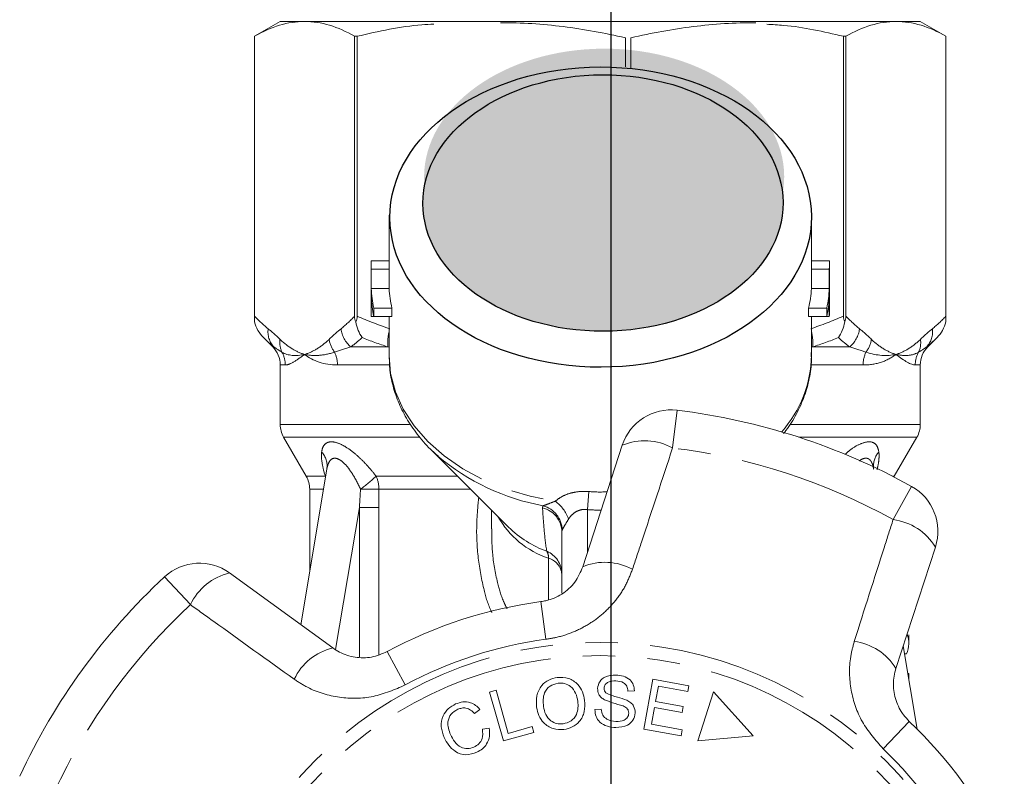
# Model space of a CAD drawing. Units: millimetres. Extents: x -9 to 8604, y -11721 to 1992.
# Drawn here: x 1405 to 1443, y -9901 to -9872 of the extents above; entities that cross this region are included whole.
import ezdxf

# ---------------------------------------------------------------- set-up
doc = ezdxf.new("R2010")
doc.units = ezdxf.units.MM
doc.linetypes.add('CENTER', pattern=[50.8, 31.75, -6.35, 6.35, -6.35])
doc.linetypes.add('PHANTOM', pattern=[12.7, 6.35, -1.27, 1.27, -1.27, 1.27, -1.27])

msp = doc.modelspace()

# ---------------------------------------------------------------- hatches: boundary and pattern name
h = msp.add_hatch(color=256)
h.dxf.hatch_style = 1
edge = h.paths.add_edge_path()
edge.add_ellipse((1427.868, -9877.774), major_axis=(7.033, 0.017), ratio=0.712142, start_angle=0, end_angle=360)
h = msp.add_hatch(color=256)
h.dxf.hatch_style = 1
edge = h.paths.add_edge_path()
edge.add_ellipse((1427.823, -9878.792), major_axis=(7.033, 0.017), ratio=0.712142, start_angle=0, end_angle=360)

# ---------------------------------------------------------------- linework, layer by layer
at = {"linetype": 'CENTER'}
msp.add_line((1428.145, -9952.859), (1428.145, -9623.188), dxfattribs=at)
at = {"color": 7, "linetype": 'Continuous', "lineweight": 15}
for p, q in [((1415.217, -9871.703), (1414.217, -9872.281)), ((1415.217, -9871.703), (1416.168, -9871.703)), ((1416.168, -9871.703), (1439.197, -9871.703)), ((1439.265, -9871.703), (1440.217, -9871.703)), ((1441.217, -9872.281), (1440.217, -9871.703)), ((1414.217, -9872.281), (1414.217, -9883.434)), ((1414.217, -9883.209), (1414.217, -9872.281)), ((1414.217, -9872.281), (1414.217, -9872.281)), ((1418.223, -9872.281), (1418.12, -9872.281)), ((1418.12, -9872.281), (1418.12, -9883.209)), ((1418.223, -9883.209), (1418.223, -9872.281)), ((1437.211, -9872.281), (1437.211, -9883.209)), ((1437.314, -9872.281), (1437.211, -9872.281)), ((1437.314, -9883.209), (1437.314, -9872.281)), ((1441.217, -9883.434), (1441.217, -9872.281)), ((1441.217, -9872.281), (1441.217, -9883.209)), ((1441.217, -9872.281), (1441.217, -9872.281)), ((1428.697, -9872.343), (1428.697, -9873.471)), ((1428.915, -9873.522), (1428.915, -9872.343)), ((1419.467, -9879.272), (1419.467, -9881.17)), ((1435.967, -9881.17), (1435.967, -9879.272)), ((1418.767, -9881.17), (1418.767, -9883.02)), ((1418.769, -9881.045), (1419.467, -9881.045)), ((1435.967, -9881.045), (1436.665, -9881.045)), ((1436.667, -9883.02), (1436.667, -9881.17)), ((1418.771, -9881.371), (1419.472, -9881.371)), ((1418.771, -9881.371), (1418.771, -9882.133)), ((1419.472, -9882.133), (1419.472, -9881.371)), ((1435.962, -9881.371), (1435.962, -9882.133)), ((1435.962, -9881.371), (1436.662, -9881.371)), ((1436.662, -9881.371), (1436.662, -9882.133)), ((1418.771, -9882.133), (1419.472, -9882.133)), ((1435.962, -9882.133), (1436.662, -9882.133)), ((1418.771, -9882.459), (1418.771, -9883.221)), ((1436.662, -9882.459), (1436.662, -9883.221)), ((1418.871, -9882.894), (1419.58, -9882.894)), ((1418.871, -9882.894), (1418.871, -9883.221)), ((1419.58, -9883.221), (1419.58, -9882.894)), ((1435.854, -9882.894), (1435.854, -9883.221)), ((1435.854, -9882.894), (1436.563, -9882.894)), ((1436.563, -9882.894), (1436.563, -9883.221)), ((1418.771, -9883.221), (1418.871, -9883.221)), ((1418.871, -9883.221), (1419.58, -9883.221)), ((1419.467, -9883.221), (1419.467, -9884.74)), ((1435.854, -9883.221), (1436.563, -9883.221)), ((1435.967, -9884.74), (1435.967, -9883.221)), ((1436.563, -9883.221), (1436.662, -9883.221)), ((1414.562, -9884.049), (1414.924, -9884.41)), ((1440.51, -9884.41), (1440.872, -9884.049)), ((1415.217, -9885.117), (1415.217, -9887.435)), ((1440.217, -9887.435), (1440.217, -9885.117)), ((1415.351, -9887.935), (1416.233, -9889.463)), ((1439.201, -9889.463), (1440.083, -9887.935)), ((1421.09, -9888.407), (1424.137, -9891.454)), ((1427.037, -9892.993), (1428.578, -9888.252)), ((1417.038, -9889.181), (1416.021, -9895.26)), ((1439.186, -9889.489), (1439.201, -9889.463)), ((1416.367, -9889.963), (1416.367, -9893.189)), ((1423.467, -9890.783), (1423.467, -9891.518)), ((1424.1, -9891.416), (1424.137, -9891.454)), ((1426.217, -9894.028), (1426.217, -9891.636)), ((1440.805, -9892.225), (1439.264, -9896.966)), ((1413.236, -9893.237), (1417.269, -9896.167)), ((1439.767, -9895.972), (1439.767, -9895.655)), ((1440.095, -9899.332), (1439.551, -9896.083)), ((1439.673, -9896.396), (1439.603, -9896.396)), ((1439.732, -9897.165), (1439.767, -9897.165)), ((1439.767, -9897.372), (1439.767, -9897.165)), ((1429.42, -9899.331), (1429.774, -9897.386)), ((1429.774, -9897.386), (1431.18, -9897.641)), ((1429.989, -9897.662), (1429.88, -9898.258)), ((1431.138, -9897.871), (1429.989, -9897.662)), ((1431.18, -9897.641), (1431.138, -9897.871)), ((1423.393, -9897.889), (1423.645, -9897.818)), ((1423.933, -9899.798), (1423.393, -9897.889)), ((1423.645, -9897.818), (1424.122, -9899.501)), ((1429.052, -9897.839), (1428.8, -9897.85)), ((1432.142, -9897.879), (1431.527, -9899.798)), ((1433.691, -9899.597), (1432.142, -9897.879)), ((1429.839, -9898.486), (1429.719, -9899.148)), ((1430.916, -9898.682), (1429.839, -9898.486)), ((1429.88, -9898.258), (1430.957, -9898.454)), ((1430.957, -9898.454), (1430.916, -9898.682)), ((1423.019, -9898.565), (1422.807, -9898.726)), ((1427.507, -9898.575), (1427.755, -9898.562)), ((1424.122, -9899.501), (1425.062, -9899.235)), ((1425.062, -9899.235), (1425.126, -9899.461)), ((1429.719, -9899.148), (1430.913, -9899.366)), ((1423.111, -9899.34), (1423.379, -9899.294)), ((1425.126, -9899.461), (1423.933, -9899.798)), ((1430.872, -9899.595), (1429.42, -9899.331)), ((1430.913, -9899.366), (1430.872, -9899.595)), ((1431.527, -9899.798), (1433.691, -9899.597))]:
    msp.add_line(p, q, dxfattribs=at)
at = {"color": 8, "linetype": 'PHANTOM', "lineweight": 0}
for p, q in [((1414.924, -9884.41), (1414.965, -9884.41)), ((1417.976, -9884.41), (1419.424, -9884.41)), ((1419.467, -9884.419), (1419.424, -9884.41)), ((1436.01, -9884.41), (1435.967, -9884.419)), ((1436.01, -9884.41), (1437.458, -9884.41)), ((1440.469, -9884.41), (1440.51, -9884.41)), ((1415.415, -9885.117), (1415.217, -9885.117)), ((1419.456, -9885.117), (1417.451, -9885.117)), ((1437.983, -9885.117), (1435.962, -9885.117)), ((1440.217, -9885.117), (1440.019, -9885.117)), ((1430.72, -9886.884), (1430.542, -9888.356)), ((1415.217, -9887.435), (1420.268, -9887.435)), ((1435.122, -9887.435), (1440.217, -9887.435)), ((1420.659, -9887.935), (1415.351, -9887.935)), ((1440.083, -9887.935), (1435.468, -9887.935)), ((1416.233, -9889.463), (1416.976, -9889.463)), ((1416.976, -9889.463), (1416.989, -9889.474)), ((1416.987, -9889.484), (1416.976, -9889.463)), ((1418.966, -9889.463), (1422.146, -9889.463)), ((1439.135, -9889.463), (1439.201, -9889.463)), ((1416.907, -9889.963), (1416.367, -9889.963)), ((1422.646, -9889.963), (1419.068, -9889.963)), ((1439.155, -9891.154), (1439.876, -9889.859)), ((1427.271, -9890.059), (1427.217, -9890.766)), ((1418.308, -9890.677), (1417.38, -9896.222)), ((1418.308, -9896.516), (1418.308, -9890.677)), ((1419.07, -9890.677), (1419.07, -9896.421)), ((1427.217, -9890.766), (1427.217, -9892.44)), ((1425.693, -9894.268), (1425.693, -9892.66)), ((1411.708, -9894.475), (1410.699, -9893.389)), ((1425.4, -9894.357), (1425.596, -9895.827)), ((1419.396, -9896.308), (1420.101, -9897.612)), ((1439.787, -9899.032), (1438.765, -9900.105))]:
    msp.add_line(p, q, dxfattribs=at)
at = {"color": 8, "linetype": 'PHANTOM', "lineweight": 0, "flags": 128}
msp.add_lwpolyline([(1419.467, -9884.74), (1419.529, -9885.452), (1419.715, -9886.159), (1420.023, -9886.844), (1420.447, -9887.498), (1420.982, -9888.109), (1421.62, -9888.67), (1422.35, -9889.17), (1423.162, -9889.604), (1424.043, -9889.963), (1424.98, -9890.243), (1425.958, -9890.439)], dxfattribs=at)
at = {"color": 7, "linetype": 'Continuous', "lineweight": 15, "flags": 128}
msp.add_lwpolyline([(1421.09, -9888.407), (1421.249, -9888.56), (1421.373, -9888.673)], dxfattribs=at)
at = {"color": 8, "linetype": 'PHANTOM', "lineweight": 0}
for radius in [15.754, 15.237]:
    msp.add_circle((1427.717, -9911.703), radius, dxfattribs=at)
at = {"color": 7, "linetype": 'Continuous', "lineweight": 15}
for centre, radius, start, end in [((1423.243, -9881.17), 4.476, 178.3978, 182.5764), ((1423.594, -9881.17), 4.127, 180.0003, 182.7948), ((1431.84, -9881.17), 4.127, 357.2053, 359.9996), ((1432.191, -9881.17), 4.476, 357.4236, 1.6022), ((1423.304, -9881.927), 4.537, 182.5989, 192.3097), ((1423.659, -9881.926), 4.192, 182.8237, 193.3512), ((1431.775, -9881.926), 4.192, 346.6488, 357.1763), ((1432.13, -9881.927), 4.537, 347.6903, 357.4011), ((1423.304, -9882.254), 4.537, 182.5989, 192.3097), ((1432.13, -9882.254), 4.537, 347.6903, 357.4011), ((1423.244, -9883.02), 4.477, 180.0002, 182.5762), ((1432.19, -9883.02), 4.477, 357.4238, 359.9998), ((1414.217, -9885.117), 1, 0, 45), ((1441.217, -9885.117), 1, 135, 180), ((1430.48, -9888.87), 2, 83.1006, 162), ((1427.717, -9911.703), 25, 60.8994, 83.1006), ((1416.217, -9887.435), 1, 180, 210), ((1439.217, -9887.435), 1, 330, 0), ((1415.367, -9889.963), 1, 0, 30), ((1438.903, -9891.607), 2, 342, 60.8994), ((1412.061, -9894.855), 2, 54, 132.8994), ((1427.717, -9911.703), 25, 132.8994, 155.1006), ((1427.717, -9911.703), 17.5, 97.6084, 118.3916), ((1427.717, -9911.703), 17.5, 25.6084, 46.3916)]:
    msp.add_arc(centre, radius, start, end, dxfattribs=at)
at = {"color": 8, "linetype": 'PHANTOM', "lineweight": 0}
for centre, radius, start, end in [((1415.61, -9883.823), 0.872, 172.1036, 222.319), ((1418.688, -9883.564), 1.106, 187.2483, 229.9465), ((1421.09, -9884.242), 1.675, 165.7109, 185.7639), ((1434.344, -9884.242), 1.675, 354.2361, 14.2891), ((1436.746, -9883.564), 1.106, 310.0535, 352.7517), ((1439.824, -9883.823), 0.872, 317.681, 7.8964), ((1416.074, -9884.246), 0.873, 171.3563, 205.0636), ((1418.195, -9883.956), 1.08, 188.4359, 217.6481), ((1437.239, -9883.956), 1.08, 322.3519, 351.5641), ((1439.36, -9884.246), 0.873, 334.9364, 8.6437), ((1414.403, -9885.117), 1.012, 359.9756, 29.6551), ((1416.28, -9885.113), 1.171, 359.7821, 25.113), ((1439.154, -9885.113), 1.171, 154.887, 180.2179), ((1441.031, -9885.117), 1.012, 150.3449, 180.0244), ((1431.303, -9884.643), 4.665, 318.5993, 358.8152), ((1429.452, -9890.341), 2.264, 61.2215, 112.7087), ((1427.717, -9911.703), 23.518, 60.8994, 83.1006), ((1416.238, -9889.061), 0.809, 351.5075, 42.4346), ((1427.083, -9881.891), 8.865, 229.9079, 259.6386), ((1439.203, -9889.065), 0.817, 137.6929, 182.0413), ((1407.593, -9876.372), 17.342, 308.3527, 310.982), ((1417.82, -9889.957), 1.248, 359.7387, 23.342), ((1417.796, -9807.601), 82.372, 270.38765, 270.88475), ((1425.24, -9891.646), 0.977, 0.5952, 76.8299), ((1425.209, -9891.599), 1.026, 2.505, 74.1909), ((1425.087, -9891.642), 1.484, 20.1544, 54.0916), ((1426.83, -9889.266), 3.579, 209.5896, 251.4856), ((1438.87, -9893.401), 2.264, 31.2913, 82.7785), ((1427.082, -9888.419), 4.229, 225.8724, 249.9115), ((1425.238, -9893.287), 0.979, 0.2933, 66.4544), ((1425.242, -9892.624), 0.452, 355.414, 31.1512), ((1425.501, -9893.354), 0.719, 5.6933, 74.5298), ((1427.9, -9895.066), 2.245, 61.4082, 112.5883), ((1413.757, -9895.44), 2.264, 103.2913, 154.7785), ((1427.717, -9911.703), 23.518, 132.8994, 155.1006), ((1417.79, -9898.351), 2.245, 103.4117, 154.5918), ((1427.717, -9911.703), 16.018, 97.6084, 118.3916), ((1437.348, -9898.136), 2.245, 31.4117, 82.5918), ((1427.717, -9911.703), 16.018, 25.6084, 46.3916)]:
    msp.add_arc(centre, radius, start, end, dxfattribs=at)
for centre, major_axis in [((1427.732, -9879.342), (8.231, 0.02)), ((1427.823, -9878.792), (7.033, 0.017))]:
    msp.add_ellipse(centre, major_axis=major_axis, ratio=0.712142)
for major_axis, ratio, start_param, end_param in [((0, -12.374), 0.666701, 6.229105, 6.316344), ((0, 13.081), 0.707107, 3.087512, 3.146352)]:
    msp.add_ellipse((1427.717, -9877.703), major_axis=major_axis, ratio=ratio, start_param=start_param, end_param=end_param, dxfattribs=at)
at = {"color": 7, "linetype": 'Continuous', "lineweight": 15}
msp.add_ellipse((1427.717, -9895.972), major_axis=(12.05, 0), ratio=0.282051, start_param=6.15838, end_param=6.385403, dxfattribs=at)
for points, knots in [([(1416.168, -9871.703), (1415.843, -9871.703), (1415.516, -9871.754), (1414.862, -9871.952), (1414.539, -9872.097), (1414.217, -9872.281)], [0, 0, 0, 0, 0.5, 0.5, 1, 1, 1, 1]), ([(1421.217, -9871.804), (1421.061, -9871.811), (1420.052, -9871.861), (1419.061, -9872.089), (1418.223, -9872.281)], [0, 0, 0, 0, 0.15446, 1, 1, 1, 1]), ([(1428.697, -9872.343), (1427.89, -9872.154), (1427.081, -9872.005), (1425.457, -9871.802), (1424.642, -9871.75), (1423.825, -9871.75)], [0, 0, 0, 0, 0.5, 0.5, 1, 1, 1, 1]), ([(1433.788, -9871.75), (1433.382, -9871.75), (1432.975, -9871.763), (1432.159, -9871.814), (1431.75, -9871.853), (1430.527, -9872.005), (1429.718, -9872.155), (1428.915, -9872.343)], [0, 0, 0, 0, 0.25, 0.25, 0.5, 0.5, 1, 1, 1, 1]), ([(1437.211, -9872.281), (1436.439, -9872.103), (1435.449, -9871.875), (1434.439, -9871.824), (1434.217, -9871.813)], [0, 0, 0, 0, 0.779539, 1, 1, 1, 1]), ([(1439.265, -9871.703), (1438.94, -9871.703), (1438.613, -9871.754), (1437.959, -9871.952), (1437.636, -9872.097), (1437.314, -9872.281)], [0, 0, 0, 0, 0.5, 0.5, 1, 1, 1, 1]), ([(1434.873, -9887.793), (1434.905, -9887.756), (1435.108, -9887.517), (1435.39, -9887.032), (1435.704, -9886.349), (1435.893, -9885.641), (1435.977, -9885.062), (1435.958, -9884.723), (1435.952, -9884.623)], [0, 0, 0, 0, 0.0409852, 0.2621375, 0.480804, 0.6967243, 0.910182, 1, 1, 1, 1]), ([(1419.473, -9884.711), (1419.477, -9884.916), (1419.486, -9885.357), (1419.631, -9886.026), (1419.878, -9886.706), (1420.227, -9887.359), (1420.68, -9887.974), (1421.073, -9888.417), (1421.339, -9888.635), (1421.395, -9888.681)], [0, 0, 0, 0, 0.139801, 0.301036, 0.462597, 0.625297, 0.789655, 0.955817, 1, 1, 1, 1]), ([(1417.038, -9889.186), (1417.038, -9889.181), (1417.039, -9889.176), (1417.037, -9889.183), (1417.036, -9889.185)], [0, 0, 0, 0, 0.721237, 1, 1, 1, 1]), ([(1425.4, -9894.357), (1425.464, -9894.347), (1425.754, -9894.299), (1426.251, -9894.079), (1426.769, -9893.611), (1426.947, -9893.201), (1427.037, -9892.993)], [0, 0, 0, 0, 0.082328, 0.371653, 0.681065, 1, 1, 1, 1]), ([(1417.269, -9896.167), (1417.354, -9896.223), (1417.615, -9896.395), (1418.121, -9896.554), (1418.785, -9896.566), (1419.194, -9896.393), (1419.396, -9896.308)], [0, 0, 0, 0, 0.14425, 0.443471, 0.725512, 1, 1, 1, 1]), ([(1425.232, -9898.482), (1425.223, -9898.332), (1425.204, -9898.033), (1425.389, -9897.643), (1425.693, -9897.392), (1425.924, -9897.343), (1426.039, -9897.319)], [0, 0, 0, 0, 0.280584, 0.5596, 0.779587, 1, 1, 1, 1]), ([(1426.039, -9897.319), (1426.187, -9897.317), (1426.483, -9897.314), (1426.839, -9897.553), (1427.041, -9897.878), (1427.085, -9898.104), (1427.107, -9898.218)], [0, 0, 0, 0, 0.279595, 0.558548, 0.779054, 1, 1, 1, 1]), ([(1427.61, -9897.745), (1427.629, -9897.653), (1427.665, -9897.469), (1427.939, -9897.245), (1428.179, -9897.231), (1428.326, -9897.222)], [0, 0, 0, 0, 0.279766, 0.55935, 1, 1, 1, 1]), ([(1428.326, -9897.222), (1428.426, -9897.232), (1428.624, -9897.25), (1428.877, -9897.386), (1429.027, -9897.604), (1429.044, -9897.761), (1429.052, -9897.839)], [0, 0, 0, 0, 0.280844, 0.560185, 0.779878, 1, 1, 1, 1]), ([(1439.264, -9896.966), (1439.237, -9897.064), (1439.182, -9897.262), (1439.158, -9897.58), (1439.183, -9897.901), (1439.261, -9898.218), (1439.386, -9898.513), (1439.56, -9898.793), (1439.71, -9898.951), (1439.787, -9899.032)], [0, 0, 0, 0, 0.143785, 0.291586, 0.442947, 0.581989, 0.725126, 0.860045, 1, 1, 1, 1]), ([(1426.069, -9897.542), (1425.959, -9897.571), (1425.738, -9897.63), (1425.465, -9897.97), (1425.487, -9898.268), (1425.501, -9898.451)], [0, 0, 0, 0, 0.2802133, 0.5597744, 1, 1, 1, 1]), ([(1426.839, -9898.251), (1426.818, -9898.142), (1426.777, -9897.926), (1426.589, -9897.67), (1426.33, -9897.535), (1426.156, -9897.54), (1426.069, -9897.542)], [0, 0, 0, 0, 0.2807715, 0.5600062, 0.7798951, 1, 1, 1, 1]), ([(1428.329, -9897.454), (1428.225, -9897.454), (1428.068, -9897.455), (1427.924, -9897.57), (1427.873, -9897.66), (1427.867, -9897.711), (1427.864, -9897.736)], [0, 0, 0, 0, 0.499411, 0.748952, 0.874428, 1, 1, 1, 1]), ([(1428.8, -9897.85), (1428.79, -9897.785), (1428.77, -9897.657), (1428.601, -9897.479), (1428.432, -9897.463), (1428.329, -9897.454)], [0, 0, 0, 0, 0.280998, 0.560118, 1, 1, 1, 1]), ([(1427.877, -9898.186), (1427.835, -9898.158), (1427.749, -9898.103), (1427.633, -9897.957), (1427.619, -9897.825), (1427.61, -9897.745)], [0, 0, 0, 0, 0.281215, 0.561962, 1, 1, 1, 1]), ([(1427.864, -9897.736), (1427.867, -9897.774), (1427.871, -9897.841), (1427.916, -9897.892), (1427.935, -9897.914)], [0, 0, 0, 0, 0.559402, 1, 1, 1, 1]), ([(1427.935, -9897.914), (1428.007, -9897.953), (1428.153, -9898.03), (1428.441, -9898.092), (1428.639, -9898.165), (1428.76, -9898.209)], [0, 0, 0, 0, 0.2788576, 0.5594797, 1, 1, 1, 1]), ([(1421.619, -9899.66), (1421.57, -9899.522), (1421.473, -9899.248), (1421.54, -9898.831), (1421.766, -9898.521), (1421.966, -9898.41), (1422.066, -9898.354)], [0, 0, 0, 0, 0.280477, 0.559495, 0.779585, 1, 1, 1, 1]), ([(1422.066, -9898.354), (1422.16, -9898.321), (1422.346, -9898.254), (1422.627, -9898.284), (1422.858, -9898.397), (1422.965, -9898.509), (1423.019, -9898.565)], [0, 0, 0, 0, 0.280137, 0.559477, 0.779581, 1, 1, 1, 1]), ([(1426.298, -9899.351), (1426.153, -9899.353), (1425.863, -9899.357), (1425.511, -9899.126), (1425.304, -9898.814), (1425.256, -9898.592), (1425.232, -9898.482)], [0, 0, 0, 0, 0.279589, 0.558765, 0.779303, 1, 1, 1, 1]), ([(1425.501, -9898.451), (1425.521, -9898.558), (1425.563, -9898.77), (1425.76, -9899.009), (1426.013, -9899.138), (1426.183, -9899.132), (1426.269, -9899.129)], [0, 0, 0, 0, 0.280606, 0.559824, 0.779797, 1, 1, 1, 1]), ([(1426.269, -9899.129), (1426.377, -9899.101), (1426.593, -9899.046), (1426.793, -9898.789), (1426.86, -9898.51), (1426.846, -9898.337), (1426.839, -9898.251)], [0, 0, 0, 0, 0.279167, 0.558252, 0.778804, 1, 1, 1, 1]), ([(1427.107, -9898.218), (1427.113, -9898.365), (1427.125, -9898.657), (1426.94, -9899.039), (1426.635, -9899.274), (1426.41, -9899.325), (1426.298, -9899.351)], [0, 0, 0, 0, 0.28034, 0.559487, 0.779621, 1, 1, 1, 1]), ([(1428.606, -9898.431), (1428.468, -9898.391), (1428.221, -9898.32), (1427.982, -9898.227), (1427.877, -9898.186)], [0, 0, 0, 0, 0.5603572, 1, 1, 1, 1]), ([(1428.829, -9898.718), (1428.826, -9898.682), (1428.821, -9898.608), (1428.743, -9898.496), (1428.658, -9898.456), (1428.606, -9898.431)], [0, 0, 0, 0, 0.280021, 0.559707, 1, 1, 1, 1]), ([(1428.76, -9898.209), (1428.811, -9898.239), (1428.913, -9898.297), (1429.056, -9898.459), (1429.073, -9898.612), (1429.082, -9898.705)], [0, 0, 0, 0, 0.2814139, 0.5620622, 1, 1, 1, 1]), ([(1422.153, -9898.562), (1422.057, -9898.617), (1421.865, -9898.726), (1421.714, -9899.115), (1421.808, -9899.384), (1421.866, -9899.549)], [0, 0, 0, 0, 0.280389, 0.559593, 1, 1, 1, 1]), ([(1422.807, -9898.726), (1422.759, -9898.677), (1422.663, -9898.579), (1422.482, -9898.503), (1422.304, -9898.506), (1422.203, -9898.543), (1422.153, -9898.562)], [0, 0, 0, 0, 0.2805615, 0.5595766, 0.7795434, 1, 1, 1, 1]), ([(1428.33, -9899.274), (1428.216, -9899.265), (1427.99, -9899.247), (1427.702, -9899.093), (1427.532, -9898.843), (1427.516, -9898.665), (1427.507, -9898.575)], [0, 0, 0, 0, 0.2809995, 0.5601497, 0.7799599, 1, 1, 1, 1]), ([(1427.755, -9898.562), (1427.767, -9898.64), (1427.79, -9898.795), (1428.005, -9898.995), (1428.204, -9899.022), (1428.326, -9899.039)], [0, 0, 0, 0, 0.2809047, 0.5600589, 1, 1, 1, 1]), ([(1428.326, -9899.039), (1428.439, -9899.034), (1428.608, -9899.026), (1428.766, -9898.901), (1428.819, -9898.801), (1428.825, -9898.746), (1428.829, -9898.718)], [0, 0, 0, 0, 0.4991373, 0.7486372, 0.8743373, 1, 1, 1, 1]), ([(1429.082, -9898.705), (1429.063, -9898.802), (1429.023, -9898.997), (1428.74, -9899.241), (1428.485, -9899.262), (1428.33, -9899.274)], [0, 0, 0, 0, 0.279885, 0.560012, 1, 1, 1, 1]), ([(1421.866, -9899.549), (1421.916, -9899.647), (1422.015, -9899.842), (1422.248, -9900.058), (1422.537, -9900.116), (1422.702, -9900.064), (1422.785, -9900.038)], [0, 0, 0, 0, 0.28107, 0.560364, 0.779919, 1, 1, 1, 1]), ([(1422.785, -9900.038), (1422.854, -9899.999), (1422.991, -9899.922), (1423.146, -9899.67), (1423.125, -9899.465), (1423.111, -9899.34)], [0, 0, 0, 0, 0.2808121, 0.561058, 1, 1, 1, 1]), ([(1423.379, -9899.294), (1423.389, -9899.401), (1423.411, -9899.616), (1423.305, -9899.906), (1423.121, -9900.117), (1422.97, -9900.196), (1422.895, -9900.235)], [0, 0, 0, 0, 0.280226, 0.559533, 0.77959, 1, 1, 1, 1]), ([(1422.895, -9900.235), (1422.753, -9900.286), (1422.47, -9900.387), (1422.056, -9900.239), (1421.783, -9899.969), (1421.674, -9899.763), (1421.619, -9899.66)], [0, 0, 0, 0, 0.279992, 0.558086, 0.778918, 1, 1, 1, 1])]:
    msp.add_open_spline(points, degree=3, knots=knots, dxfattribs=at)
for points in [[(1418.12, -9872.281), (1417.474, -9871.912), (1416.824, -9871.703), (1416.168, -9871.703)], [(1441.217, -9872.281), (1440.571, -9871.912), (1439.921, -9871.703), (1439.265, -9871.703)], [(1414.217, -9883.434), (1414.217, -9883.37), (1414.217, -9883.29), (1414.217, -9883.209)], [(1414.562, -9884.049), (1414.395, -9883.881), (1414.27, -9883.664), (1414.217, -9883.434)], [(1418.12, -9883.209), (1418.12, -9883.29), (1418.137, -9883.369), (1418.171, -9883.434)], [(1418.171, -9883.434), (1418.205, -9883.37), (1418.223, -9883.29), (1418.223, -9883.209)], [(1418.415, -9884.049), (1418.297, -9883.881), (1418.209, -9883.664), (1418.171, -9883.434)], [(1437.019, -9884.049), (1437.137, -9883.881), (1437.225, -9883.664), (1437.263, -9883.434)], [(1437.211, -9883.209), (1437.211, -9883.29), (1437.229, -9883.369), (1437.263, -9883.434)], [(1437.263, -9883.434), (1437.297, -9883.37), (1437.314, -9883.29), (1437.314, -9883.209)], [(1440.872, -9884.049), (1441.039, -9883.881), (1441.163, -9883.664), (1441.217, -9883.434)], [(1441.217, -9883.209), (1441.217, -9883.29), (1441.217, -9883.369), (1441.217, -9883.434)]]:
    msp.add_open_spline(points, degree=3, dxfattribs=at)
at = {"color": 8, "linetype": 'PHANTOM', "lineweight": 0}
for points in [[(1414.217, -9883.209), (1414.391, -9883.393), (1414.567, -9883.559), (1414.746, -9883.703)], [(1417.591, -9883.703), (1417.77, -9883.559), (1417.946, -9883.393), (1418.12, -9883.209)], [(1418.223, -9883.209), (1418.642, -9883.393), (1419.067, -9883.559), (1419.499, -9883.703)], [(1435.935, -9883.703), (1436.367, -9883.559), (1436.792, -9883.393), (1437.211, -9883.209)], [(1437.314, -9883.209), (1437.488, -9883.393), (1437.664, -9883.559), (1437.843, -9883.703)], [(1440.688, -9883.703), (1440.867, -9883.559), (1441.043, -9883.393), (1441.217, -9883.209)], [(1414.746, -9883.703), (1414.902, -9883.829), (1415.057, -9883.968), (1415.21, -9884.115)], [(1417.127, -9884.115), (1417.28, -9883.968), (1417.435, -9883.829), (1417.591, -9883.703)], [(1437.843, -9883.703), (1437.999, -9883.829), (1438.154, -9883.968), (1438.307, -9884.115)], [(1440.224, -9884.115), (1440.377, -9883.968), (1440.532, -9883.829), (1440.688, -9883.703)], [(1414.965, -9884.41), (1414.829, -9884.302), (1414.695, -9884.181), (1414.562, -9884.049)], [(1418.415, -9884.049), (1418.27, -9884.181), (1418.124, -9884.302), (1417.976, -9884.41)], [(1419.424, -9884.41), (1419.083, -9884.302), (1418.747, -9884.181), (1418.415, -9884.049)], [(1437.019, -9884.049), (1436.686, -9884.181), (1436.351, -9884.302), (1436.01, -9884.41)], [(1437.458, -9884.41), (1437.31, -9884.302), (1437.164, -9884.181), (1437.019, -9884.049)], [(1440.872, -9884.049), (1440.739, -9884.181), (1440.605, -9884.302), (1440.469, -9884.41)], [(1415.283, -9884.616), (1415.167, -9884.543), (1415.062, -9884.474), (1414.965, -9884.41)], [(1415.283, -9884.616), (1415.522, -9884.76), (1415.825, -9884.777), (1416.168, -9884.703)], [(1417.976, -9884.41), (1417.755, -9884.474), (1417.543, -9884.543), (1417.34, -9884.616)], [(1438.094, -9884.616), (1437.891, -9884.543), (1437.679, -9884.474), (1437.458, -9884.41)], [(1438.094, -9884.616), (1438.531, -9884.76), (1438.922, -9884.777), (1439.265, -9884.703)], [(1440.469, -9884.41), (1440.372, -9884.474), (1440.267, -9884.543), (1440.151, -9884.616)], [(1417.451, -9885.117), (1416.932, -9885.117), (1416.501, -9884.958), (1416.168, -9884.703)], [(1440.019, -9885.117), (1439.857, -9885.117), (1439.598, -9884.958), (1439.265, -9884.703)], [(1418.308, -9890.677), (1418.324, -9890.441), (1418.339, -9890.206), (1418.353, -9889.971)], [(1419.068, -9889.963), (1419.069, -9890.201), (1419.07, -9890.439), (1419.07, -9890.677)], [(1425.463, -9890.695), (1425.461, -9890.665), (1425.469, -9890.637), (1425.488, -9890.612)], [(1426.234, -9891.554), (1426.222, -9891.579), (1426.217, -9891.606), (1426.217, -9891.636)]]:
    msp.add_open_spline(points, degree=3, dxfattribs=at)
for points, knots in [([(1415.21, -9884.115), (1415.365, -9884.263), (1415.522, -9884.385), (1415.842, -9884.581), (1416.005, -9884.654), (1416.168, -9884.703)], [0, 0, 0, 0, 0.5, 0.5, 1, 1, 1, 1]), ([(1417.127, -9884.115), (1416.972, -9884.263), (1416.815, -9884.385), (1416.494, -9884.581), (1416.332, -9884.654), (1416.168, -9884.703)], [0, 0, 0, 0, 0.5, 0.5, 1, 1, 1, 1]), ([(1438.307, -9884.115), (1438.462, -9884.263), (1438.619, -9884.385), (1438.939, -9884.581), (1439.102, -9884.654), (1439.265, -9884.703)], [0, 0, 0, 0, 0.5, 0.5, 1, 1, 1, 1]), ([(1440.224, -9884.115), (1440.069, -9884.263), (1439.912, -9884.385), (1439.591, -9884.581), (1439.429, -9884.654), (1439.265, -9884.703)], [0, 0, 0, 0, 0.5, 0.5, 1, 1, 1, 1]), ([(1417.34, -9884.616), (1417.121, -9884.688), (1416.915, -9884.728), (1416.524, -9884.754), (1416.34, -9884.74), (1416.168, -9884.703)], [0, 0, 0, 0, 0.5, 0.5, 1, 1, 1, 1]), ([(1440.151, -9884.616), (1440.032, -9884.688), (1439.897, -9884.728), (1439.599, -9884.754), (1439.437, -9884.74), (1439.265, -9884.703)], [0, 0, 0, 0, 0.5, 0.5, 1, 1, 1, 1]), ([(1415.415, -9885.117), (1415.496, -9885.117), (1415.601, -9885.077), (1415.854, -9884.934), (1416.002, -9884.831), (1416.168, -9884.703)], [0, 0, 0, 0, 0.5, 0.5, 1, 1, 1, 1]), ([(1437.983, -9885.117), (1438.243, -9885.117), (1438.482, -9885.077), (1438.909, -9884.934), (1439.099, -9884.831), (1439.265, -9884.703)], [0, 0, 0, 0, 0.5, 0.5, 1, 1, 1, 1]), ([(1416.835, -9888.516), (1416.846, -9888.427), (1416.868, -9888.351), (1416.94, -9888.225), (1416.991, -9888.176), (1417.122, -9888.118), (1417.204, -9888.109), (1417.389, -9888.135), (1417.496, -9888.17), (1417.72, -9888.278), (1417.838, -9888.352), (1418.076, -9888.526), (1418.194, -9888.625), (1418.427, -9888.843), (1418.541, -9888.961), (1418.759, -9889.205), (1418.864, -9889.332), (1418.966, -9889.463)], [0, 0, 0, 0, 0.125, 0.125, 0.25, 0.25, 0.375, 0.375, 0.5, 0.5, 0.625, 0.625, 0.75, 0.75, 0.875, 0.875, 1, 1, 1, 1]), ([(1430.542, -9888.356), (1430.138, -9889.581), (1429.617, -9891.16), (1429.092, -9892.74), (1428.974, -9893.094)], [0, 0, 0, 0, 0.77538, 1, 1, 1, 1]), ([(1437.278, -9888.614), (1437.333, -9888.562), (1437.519, -9888.385), (1437.856, -9888.192), (1438.231, -9888.08), (1438.411, -9888.15), (1438.545, -9888.285), (1438.573, -9888.404), (1438.599, -9888.516)], [0, 0, 0, 0, 0.085072, 0.288215, 0.504956, 0.733339, 0.751859, 1, 1, 1, 1]), ([(1416.976, -9889.463), (1416.921, -9889.282), (1416.879, -9889.108), (1416.828, -9888.79), (1416.819, -9888.644), (1416.835, -9888.516)], [0, 0, 0, 0, 0.5, 0.5, 1, 1, 1, 1]), ([(1418.353, -9889.971), (1418.256, -9889.756), (1418.149, -9889.547), (1417.962, -9889.255), (1417.896, -9889.163), (1417.757, -9888.997), (1417.683, -9888.922), (1417.533, -9888.809), (1417.457, -9888.771), (1417.321, -9888.749), (1417.26, -9888.766), (1417.165, -9888.837), (1417.128, -9888.892), (1417.071, -9889.023), (1417.052, -9889.098), (1417.038, -9889.181)], [0, 0, 0, 0, 0.25, 0.25, 0.375, 0.375, 0.5, 0.5, 0.625, 0.625, 0.75, 0.75, 0.875, 0.875, 1, 1, 1, 1]), ([(1438.396, -9889.181), (1438.385, -9889.125), (1438.362, -9889.012), (1438.308, -9888.895), (1438.247, -9888.819), (1438.184, -9888.773), (1438.11, -9888.753), (1438.028, -9888.76), (1437.95, -9888.788), (1437.883, -9888.822), (1437.845, -9888.853), (1437.832, -9888.864)], [0, 0, 0, 0, 0.175594, 0.355304, 0.457744, 0.562231, 0.67955, 0.774408, 0.872333, 0.954615, 1, 1, 1, 1]), ([(1438.599, -9888.516), (1438.602, -9888.551), (1438.609, -9888.622), (1438.603, -9888.803), (1438.581, -9888.993), (1438.536, -9889.161), (1438.525, -9889.202)], [0, 0, 0, 0, 0.1812537, 0.3634552, 0.8436465, 1, 1, 1, 1]), ([(1423.482, -9894.785), (1423.467, -9894.754), (1423.322, -9894.459), (1423.117, -9893.72), (1422.912, -9892.571), (1422.866, -9891.368), (1422.938, -9890.606), (1422.969, -9890.285)], [0, 0, 0, 0, 0.023353, 0.217774, 0.499952, 0.788908, 1, 1, 1, 1]), ([(1425.958, -9890.439), (1426.031, -9890.374), (1426.114, -9890.315), (1426.301, -9890.212), (1426.406, -9890.167), (1426.631, -9890.099), (1426.751, -9890.075), (1427.008, -9890.05), (1427.138, -9890.049), (1427.271, -9890.059)], [0, 0, 0, 0, 0.25, 0.25, 0.5, 0.5, 0.75, 0.75, 1, 1, 1, 1]), ([(1418.308, -9890.677), (1418.453, -9890.677), (1418.597, -9890.677), (1418.859, -9890.677), (1418.977, -9890.677), (1419.07, -9890.677)], [0, 0, 0, 0, 0.5, 0.5, 1, 1, 1, 1]), ([(1425.629, -9892.39), (1425.583, -9892.126), (1425.551, -9891.848), (1425.499, -9891.279), (1425.48, -9890.989), (1425.463, -9890.695)], [0, 0, 0, 0, 0.5, 0.5, 1, 1, 1, 1]), ([(1425.488, -9890.612), (1425.536, -9890.595), (1425.605, -9890.57), (1425.768, -9890.51), (1425.859, -9890.476), (1425.958, -9890.439)], [0, 0, 0, 0, 0.5, 0.5, 1, 1, 1, 1]), ([(1427.217, -9890.766), (1427.138, -9890.754), (1427.06, -9890.754), (1426.908, -9890.782), (1426.839, -9890.808), (1426.712, -9890.879), (1426.656, -9890.923), (1426.559, -9891.02), (1426.518, -9891.073), (1426.481, -9891.13)], [0, 0, 0, 0, 0.25, 0.25, 0.5, 0.5, 0.75, 0.75, 1, 1, 1, 1]), ([(1426.481, -9891.13), (1426.426, -9891.216), (1426.375, -9891.298), (1426.289, -9891.445), (1426.254, -9891.51), (1426.234, -9891.554)], [0, 0, 0, 0, 0.5, 0.5, 1, 1, 1, 1]), ([(1437.638, -9895.909), (1438.029, -9894.68), (1438.534, -9893.094), (1439.041, -9891.51), (1439.155, -9891.154)], [0, 0, 0, 0, 0.775381, 1, 1, 1, 1]), ([(1423.478, -9891.517), (1423.48, -9891.825), (1423.486, -9892.529), (1423.658, -9893.48), (1423.867, -9894.216), (1424.03, -9894.54), (1424.078, -9894.635)], [0, 0, 0, 0, 0.288486, 0.659996, 0.89961, 1, 1, 1, 1]), ([(1428.974, -9893.094), (1428.893, -9893.304), (1428.727, -9893.73), (1428.342, -9894.304), (1427.86, -9894.817), (1427.299, -9895.237), (1426.669, -9895.558), (1426.095, -9895.746), (1425.729, -9895.805), (1425.596, -9895.827)], [0, 0, 0, 0, 0.149702, 0.303854, 0.455382, 0.611619, 0.760186, 0.91322, 1, 1, 1, 1]), ([(1415.762, -9897.387), (1414.713, -9896.635), (1413.361, -9895.665), (1412.011, -9894.694), (1411.708, -9894.475)], [0, 0, 0, 0, 0.775381, 1, 1, 1, 1]), ([(1438.765, -9900.105), (1438.469, -9899.767), (1437.879, -9899.095), (1437.453, -9897.815), (1437.421, -9896.723), (1437.585, -9896.107), (1437.638, -9895.909)], [0, 0, 0, 0, 0.288696, 0.574271, 0.863721, 1, 1, 1, 1]), ([(1420.101, -9897.612), (1419.688, -9897.789), (1418.866, -9898.142), (1417.517, -9898.152), (1416.468, -9897.845), (1415.933, -9897.498), (1415.762, -9897.387)], [0, 0, 0, 0, 0.288696, 0.574271, 0.863721, 1, 1, 1, 1])]:
    msp.add_open_spline(points, degree=3, knots=knots, dxfattribs=at)

doc.saveas('drawing.dxf')
